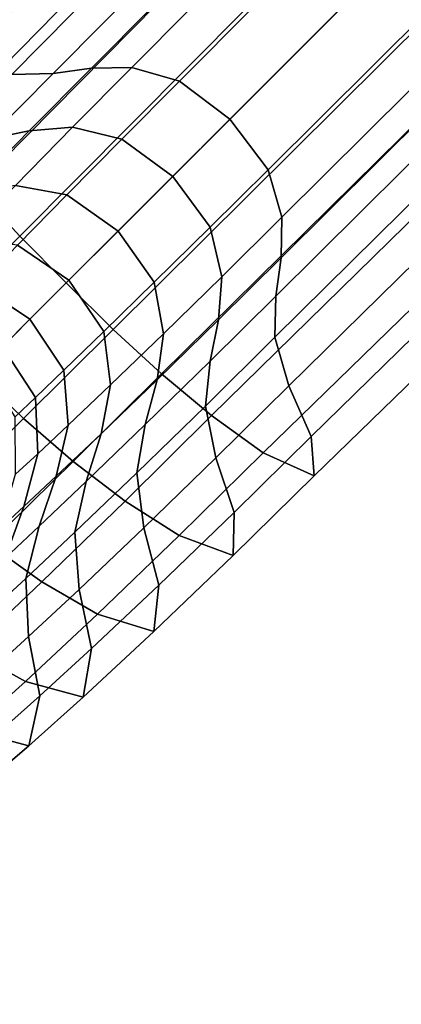
# Model space of a CAD drawing. Units: inches. Extents: x -21 to 21, y -21 to 21.
# Drawn here: x -10.6 to -9.6, y -12.3 to -9.8 of the extents above; entities that cross this region are included whole.
import ezdxf

# ---------------------------------------------------------------- set-up
doc = ezdxf.new("R2010")
doc.units = ezdxf.units.IN
doc.header["$MEASUREMENT"] = 0
doc.layers.add('TABLE-BASE', color=6, linetype='Continuous')
doc.layers.add('TABLE-VEN', color=6, linetype='Continuous')

msp = doc.modelspace()

# ---------------------------------------------------------------- linework, layer by layer
at = {"layer": 'TABLE-BASE'}
for points in [[(-10.8893, -9.867, 2.7008), (-10.9907, -9.8594, 2.8212), (-8.2844, -7.0743, 3.7746), (-8.1801, -7.0966, 3.6395)], [(-10.9907, -9.8594, 2.8212), (-10.9312, -9.9897, 2.905), (-8.2169, -7.204, 3.8741), (-8.2844, -7.0743, 3.7746)], [(-10.7589, -9.9241, 2.6092), (-10.8893, -9.867, 2.7008), (-8.1801, -7.0966, 3.6395), (-8.0478, -7.1651, 3.534)], [(-10.6348, -9.96, 2.5009), (-10.7589, -9.9241, 2.6092), (-8.0478, -7.1651, 3.534), (-7.9219, -7.2148, 3.4126)], [(-10.9312, -9.9897, 2.905), (-10.8356, -10.1223, 2.9484), (-8.1096, -7.3423, 3.9247), (-8.2169, -7.204, 3.8741)], [(-10.5287, -9.9576, 2.3692), (-10.6348, -9.96, 2.5009), (-7.9219, -7.2148, 3.4126), (-7.8163, -7.2258, 3.2652)], [(-10.4307, -9.9439, 2.2318), (-10.5287, -9.9576, 2.3692), (-7.8163, -7.2258, 3.2652), (-7.723, -7.22, 3.1091)], [(-10.3267, -9.942, 2.0984), (-10.4307, -9.9439, 2.2318), (-7.723, -7.22, 3.1091), (-7.6255, -7.2223, 2.9562)], [(-10.2045, -9.9775, 1.9887), (-10.3267, -9.942, 2.0984), (-7.6255, -7.2223, 2.9562), (-7.5054, -7.2632, 2.8286)], [(-10.0751, -10.0751, 1.9494), (-10.2045, -9.9775, 1.9887), (-7.5054, -7.2632, 2.8286), (-7.3695, -7.3696, 2.7812)], [(-10.8356, -10.1223, 2.9484), (-10.7288, -10.251, 2.9748), (-7.9919, -7.4778, 3.9559), (-8.1096, -7.3423, 3.9247)], [(-7.3695, -7.3696, 2.7812), (-7.2632, -7.5054, 2.8286), (-9.9775, -10.2045, 1.9887), (-10.0751, -10.0751, 1.9494)], [(-10.7288, -10.251, 2.9748), (-10.6144, -10.3751, 2.9885), (-7.8676, -7.61, 3.9724), (-7.9919, -7.4778, 3.9559)], [(-7.2632, -7.5054, 2.8286), (-7.2223, -7.6255, 2.9562), (-9.942, -10.3268, 2.0984), (-9.9775, -10.2045, 1.9887)], [(-10.6144, -10.3751, 2.9885), (-10.4952, -10.4952, 2.9921), (-7.7392, -7.7392, 3.9769), (-7.8676, -7.61, 3.9724)], [(-7.2223, -7.6255, 2.9562), (-7.22, -7.7231, 3.1091), (-9.9439, -10.4307, 2.2318), (-9.942, -10.3268, 2.0984)], [(-7.22, -7.7231, 3.1091), (-7.2258, -7.8163, 3.2652), (-9.9575, -10.5288, 2.3692), (-9.9439, -10.4307, 2.2318)], [(-7.61, -7.8676, 3.9724), (-7.7392, -7.7392, 3.9769), (-10.4952, -10.4952, 2.9921), (-10.375, -10.6145, 2.9885)], [(-7.2258, -7.8163, 3.2652), (-7.2147, -7.922, 3.4126), (-9.96, -10.6348, 2.5009), (-9.9575, -10.5288, 2.3692)], [(-7.4778, -7.9919, 3.9559), (-7.61, -7.8676, 3.9724), (-10.375, -10.6145, 2.9885), (-10.2509, -10.7288, 2.9748)], [(-7.2147, -7.922, 3.4126), (-7.1651, -8.0478, 3.534), (-9.9241, -10.7589, 2.6092), (-9.96, -10.6348, 2.5009)], [(-7.3422, -8.1096, 3.9247), (-7.4778, -7.9919, 3.9559), (-10.2509, -10.7288, 2.9748), (-10.1223, -10.8356, 2.9484)], [(-7.1651, -8.0478, 3.534), (-7.0965, -8.1801, 3.6395), (-9.867, -10.8893, 2.7008), (-9.9241, -10.7589, 2.6092)], [(-7.204, -8.2169, 3.8741), (-7.3422, -8.1096, 3.9247), (-10.1223, -10.8356, 2.9484), (-9.9897, -10.9312, 2.905)], [(-7.0965, -8.1801, 3.6395), (-7.0743, -8.2844, 3.7746), (-9.8593, -10.9907, 2.8212), (-9.867, -10.8893, 2.7008)], [(-7.0743, -8.2844, 3.7746), (-7.204, -8.2169, 3.8741), (-9.9897, -10.9312, 2.905), (-9.8593, -10.9907, 2.8212)], [(-10.5899, -10.1044, 2.1522), (-10.6961, -10.1263, 2.2859), (-10.5287, -9.9576, 2.3692), (-10.4307, -9.9439, 2.2318)], [(-10.4791, -10.0956, 2.0226), (-10.5899, -10.1044, 2.1522), (-10.4307, -9.9439, 2.2318), (-10.3267, -9.942, 2.0984)], [(-10.3523, -10.1261, 1.916), (-10.4791, -10.0956, 2.0226), (-10.3267, -9.942, 2.0984), (-10.2045, -9.9775, 1.9887)], [(-10.6961, -10.1263, 2.2859), (-10.8111, -10.1381, 2.4142), (-10.6348, -9.96, 2.5009), (-10.5287, -9.9576, 2.3692)], [(-10.2218, -10.2218, 1.8778), (-10.3523, -10.1261, 1.916), (-10.2045, -9.9775, 1.9887), (-10.0751, -10.0751, 1.9494)], [(-10.0751, -10.0751, 1.9494), (-9.9775, -10.2045, 1.9887), (-10.1261, -10.3523, 1.916), (-10.2218, -10.2218, 1.8778)], [(-10.7439, -10.2621, 2.0408), (-10.8588, -10.2926, 2.1664), (-10.6961, -10.1263, 2.2859), (-10.5899, -10.1044, 2.1522)], [(-10.6256, -10.2453, 1.9198), (-10.7439, -10.2621, 2.0408), (-10.5899, -10.1044, 2.1522), (-10.4791, -10.0956, 2.0226)], [(-10.4935, -10.2693, 1.8205), (-10.6256, -10.2453, 1.9198), (-10.4791, -10.0956, 2.0226), (-10.3523, -10.1261, 1.916)], [(-10.3622, -10.3623, 1.785), (-10.4935, -10.2693, 1.8205), (-10.3523, -10.1261, 1.916), (-10.2218, -10.2218, 1.8778)], [(-9.9775, -10.2045, 1.9887), (-9.942, -10.3268, 2.0984), (-10.0956, -10.4792, 2.0226), (-10.1261, -10.3523, 1.916)], [(-10.2218, -10.2218, 1.8778), (-10.1261, -10.3523, 1.916), (-10.2692, -10.4936, 1.8205), (-10.3622, -10.3623, 1.785)], [(-10.62, -10.3984, 1.6896), (-10.757, -10.3812, 1.7779), (-10.6256, -10.2453, 1.9198), (-10.4935, -10.2693, 1.8205)], [(-10.4885, -10.4885, 1.6583), (-10.62, -10.3984, 1.6896), (-10.4935, -10.2693, 1.8205), (-10.3622, -10.3623, 1.785)], [(-9.942, -10.3268, 2.0984), (-9.9439, -10.4307, 2.2318), (-10.1044, -10.5899, 2.1522), (-10.0956, -10.4792, 2.0226)], [(-10.1261, -10.3523, 1.916), (-10.0956, -10.4792, 2.0226), (-10.2452, -10.6256, 1.9198), (-10.2692, -10.4936, 1.8205)], [(-10.8432, -10.6047, 2.8899), (-10.7257, -10.7257, 2.8933), (-10.4952, -10.4952, 2.9921), (-10.6144, -10.3751, 2.9885)], [(-10.3622, -10.3623, 1.785), (-10.2692, -10.4936, 1.8205), (-10.3984, -10.62, 1.6896), (-10.4885, -10.4885, 1.6583)], [(-10.5884, -10.5884, 1.4911), (-10.7195, -10.501, 1.5175), (-10.62, -10.3984, 1.6896), (-10.4885, -10.4885, 1.6583)], [(-9.9439, -10.4307, 2.2318), (-9.9575, -10.5288, 2.3692), (-10.1263, -10.6962, 2.2859), (-10.1044, -10.5899, 2.1522)], [(-10.0956, -10.4792, 2.0226), (-10.1044, -10.5899, 2.1522), (-10.262, -10.7439, 2.0408), (-10.2452, -10.6256, 1.9198)], [(-10.6589, -10.6589, 1.296), (-10.7894, -10.574, 1.3175), (-10.7195, -10.501, 1.5175), (-10.5884, -10.5884, 1.4911)], [(-10.375, -10.6145, 2.9885), (-10.4952, -10.4952, 2.9921), (-10.7257, -10.7257, 2.8933), (-10.6047, -10.8433, 2.8899)], [(-10.4885, -10.4885, 1.6583), (-10.3984, -10.62, 1.6896), (-10.501, -10.7195, 1.5175), (-10.5884, -10.5884, 1.4911)], [(-10.2692, -10.4936, 1.8205), (-10.2452, -10.6256, 1.9198), (-10.3812, -10.757, 1.7779), (-10.3984, -10.62, 1.6896)], [(-9.9575, -10.5288, 2.3692), (-9.96, -10.6348, 2.5009), (-10.1381, -10.8112, 2.4142), (-10.1263, -10.6962, 2.2859)], [(-10.5884, -10.5884, 1.4911), (-10.501, -10.7195, 1.5175), (-10.574, -10.7894, 1.3175), (-10.6589, -10.6589, 1.296)], [(-10.1044, -10.5899, 2.1522), (-10.1263, -10.6962, 2.2859), (-10.2926, -10.8588, 2.1664), (-10.262, -10.7439, 2.0408)], [(-10.2509, -10.7288, 2.9748), (-10.375, -10.6145, 2.9885), (-10.6047, -10.8433, 2.8899), (-10.4776, -10.9538, 2.8766)], [(-10.3984, -10.62, 1.6896), (-10.3812, -10.757, 1.7779), (-10.4898, -10.8605, 1.5926), (-10.501, -10.7195, 1.5175)], [(-10.2452, -10.6256, 1.9198), (-10.262, -10.7439, 2.0408), (-10.4056, -10.8824, 1.8856), (-10.3812, -10.757, 1.7779)], [(-9.96, -10.6348, 2.5009), (-9.9241, -10.7589, 2.6092), (-10.1117, -10.9445, 2.5199), (-10.1381, -10.8112, 2.4142)], [(-10.6589, -10.6589, 1.296), (-10.574, -10.7894, 1.3175), (-10.6258, -10.8385, 1.1051), (-10.7086, -10.7086, 1.0882)], [(-10.1263, -10.6962, 2.2859), (-10.1381, -10.8112, 2.4142), (-10.3139, -10.9825, 2.2878), (-10.2926, -10.8588, 2.1664)], [(-10.6047, -10.8433, 2.8899), (-10.7257, -10.7257, 2.8933), (-10.9429, -10.9429, 2.7472), (-10.8222, -11.0585, 2.7438)], [(-10.501, -10.7195, 1.5175), (-10.4898, -10.8605, 1.5926), (-10.5683, -10.9338, 1.3792), (-10.574, -10.7894, 1.3175)], [(-10.1223, -10.8356, 2.9484), (-10.2509, -10.7288, 2.9748), (-10.4776, -10.9538, 2.8766), (-10.3442, -11.055, 2.8506)], [(-10.3812, -10.757, 1.7779), (-10.4056, -10.8824, 1.8856), (-10.5205, -10.9915, 1.6839), (-10.4898, -10.8605, 1.5926)], [(-10.262, -10.7439, 2.0408), (-10.2926, -10.8588, 2.1664), (-10.4437, -11.0048, 1.9981), (-10.4056, -10.8824, 1.8856)], [(-9.9241, -10.7589, 2.6092), (-9.867, -10.8893, 2.7008), (-10.0642, -11.084, 2.6092), (-10.1117, -10.9445, 2.5199)], [(-10.574, -10.7894, 1.3175), (-10.5683, -10.9338, 1.3792), (-10.6248, -10.9858, 1.1544), (-10.6258, -10.8385, 1.1051)], [(-10.1381, -10.8112, 2.4142), (-10.1117, -10.9445, 2.5199), (-10.2964, -11.1237, 2.3883), (-10.3139, -10.9825, 2.2878)], [(-9.9897, -10.9312, 2.905), (-10.1223, -10.8356, 2.9484), (-10.3442, -11.055, 2.8506), (-10.2051, -11.1435, 2.8081)], [(-10.4776, -10.9538, 2.8766), (-10.6047, -10.8433, 2.8899), (-10.8222, -11.0585, 2.7438), (-10.694, -11.1656, 2.7306)], [(-10.4898, -10.8605, 1.5926), (-10.5205, -10.9915, 1.6839), (-10.6042, -11.0694, 1.4539), (-10.5683, -10.9338, 1.3792)], [(-10.2926, -10.8588, 2.1664), (-10.3139, -10.9825, 2.2878), (-10.4731, -11.1353, 2.1079), (-10.4437, -11.0048, 1.9981)], [(-10.4056, -10.8824, 1.8856), (-10.4437, -11.0048, 1.9981), (-10.5641, -11.1193, 1.7805), (-10.5205, -10.9915, 1.6839)], [(-9.867, -10.8893, 2.7008), (-9.8593, -10.9907, 2.8212), (-10.0667, -11.1947, 2.7262), (-10.0642, -11.084, 2.6092)], [(-10.5683, -10.9338, 1.3792), (-10.6042, -11.0694, 1.4539), (-10.665, -11.1252, 1.2137), (-10.6248, -10.9858, 1.1544)], [(-9.8593, -10.9907, 2.8212), (-9.9897, -10.9312, 2.905), (-10.2051, -11.1435, 2.8081), (-10.0667, -11.1947, 2.7262)], [(-10.3442, -11.055, 2.8506), (-10.4776, -10.9538, 2.8766), (-10.694, -11.1656, 2.7306), (-10.5581, -11.2624, 2.7048)], [(-10.1117, -10.9445, 2.5199), (-10.0642, -11.084, 2.6092), (-10.2576, -11.2707, 2.4737), (-10.2964, -11.1237, 2.3883)], [(-10.5205, -10.9915, 1.6839), (-10.5641, -11.1193, 1.7805), (-10.652, -11.2014, 1.534), (-10.6042, -11.0694, 1.4539)], [(-10.3139, -10.9825, 2.2878), (-10.2964, -11.1237, 2.3883), (-10.4623, -11.282, 2.1991), (-10.4731, -11.1353, 2.1079)], [(-10.4437, -11.0048, 1.9981), (-10.4731, -11.1353, 2.1079), (-10.599, -11.2539, 1.8757), (-10.5641, -11.1193, 1.7805)], [(-10.2051, -11.1435, 2.8081), (-10.3442, -11.055, 2.8506), (-10.5581, -11.2624, 2.7048), (-10.4152, -11.3452, 2.6628)], [(-10.6042, -11.0694, 1.4539), (-10.652, -11.2014, 1.534), (-10.7164, -11.2606, 1.2781), (-10.665, -11.1252, 1.2137)], [(-10.0642, -11.084, 2.6092), (-10.0667, -11.1947, 2.7262), (-10.2705, -11.3896, 2.5839), (-10.2576, -11.2707, 2.4737)], [(-10.5641, -11.1193, 1.7805), (-10.599, -11.2539, 1.8757), (-10.691, -11.3386, 1.6142), (-10.652, -11.2014, 1.534)], [(-10.4731, -11.1353, 2.1079), (-10.4623, -11.282, 2.1991), (-10.592, -11.4029, 1.9548), (-10.599, -11.2539, 1.8757)], [(-10.2964, -11.1237, 2.3883), (-10.2576, -11.2707, 2.4737), (-10.4299, -11.4334, 2.2771), (-10.4623, -11.282, 2.1991)], [(-10.0667, -11.1947, 2.7262), (-10.2051, -11.1435, 2.8081), (-10.4152, -11.3452, 2.6628), (-10.2705, -11.3896, 2.5839)], [(-10.5581, -11.2624, 2.7048), (-10.694, -11.1656, 2.7306), (-10.8792, -11.3445, 2.5126), (-10.7436, -11.4386, 2.4882)], [(-10.4152, -11.3452, 2.6628), (-10.5581, -11.2624, 2.7048), (-10.7436, -11.4386, 2.4882), (-10.5999, -11.5181, 2.4486)], [(-10.599, -11.2539, 1.8757), (-10.592, -11.4029, 1.9548), (-10.6862, -11.4884, 1.6809), (-10.691, -11.3386, 1.6142)], [(-10.2576, -11.2707, 2.4737), (-10.2705, -11.3896, 2.5839), (-10.4518, -11.5582, 2.3758), (-10.4299, -11.4334, 2.2771)], [(-10.4623, -11.282, 2.1991), (-10.4299, -11.4334, 2.2771), (-10.5628, -11.5553, 2.0227), (-10.592, -11.4029, 1.9548)], [(-10.2705, -11.3896, 2.5839), (-10.4152, -11.3452, 2.6628), (-10.5999, -11.5181, 2.4486), (-10.4518, -11.5582, 2.3758)], [(-10.592, -11.4029, 1.9548), (-10.5628, -11.5553, 2.0227), (-10.6587, -11.6403, 1.7384), (-10.6862, -11.4884, 1.6809)], [(-10.5999, -11.5181, 2.4486), (-10.7436, -11.4386, 2.4882), (-10.8808, -11.5652, 2.207), (-10.7394, -11.644, 2.1712)], [(-10.4299, -11.4334, 2.2771), (-10.4518, -11.5582, 2.3758), (-10.591, -11.6829, 2.1068), (-10.5628, -11.5553, 2.0227)], [(-10.4518, -11.5582, 2.3758), (-10.5999, -11.5181, 2.4486), (-10.7394, -11.644, 2.1712), (-10.591, -11.6829, 2.1068)], [(-10.5628, -11.5553, 2.0227), (-10.591, -11.6829, 2.1068), (-10.6916, -11.769, 1.8073), (-10.6587, -11.6403, 1.7384)], [(-10.591, -11.6829, 2.1068), (-10.7394, -11.644, 2.1712), (-10.8388, -11.7299, 1.8631), (-10.6916, -11.769, 1.8073)]]:
    msp.add_3dface(points, dxfattribs=at)
at = {"layer": 'TABLE-VEN', "invisible_edges": 5}
for points in [[(-16.4543, -6.8156, 15.0204), (16.4543, -6.8156, 15.0204), (14.8085, -9.8947, 15.0204), (-14.8085, -9.8947, 15.0204)], [(-19.4015, -8.0364, 16.0204), (19.4015, -8.0364, 16.0204), (17.4609, -11.667, 16.0204), (-17.4609, -11.667, 16.0204)], [(14.8085, -9.8947, 15.0204), (-14.8085, -9.8947, 15.0204), (-12.5936, -12.5936, 15.0204), (12.5936, -12.5936, 15.0204)], [(17.4609, -11.667, 16.0204), (-17.4609, -11.667, 16.0204), (-14.8492, -14.8492, 16.0204), (14.8492, -14.8492, 16.0204)]]:
    msp.add_3dface(points, dxfattribs=at)

doc.saveas('drawing.dxf')
